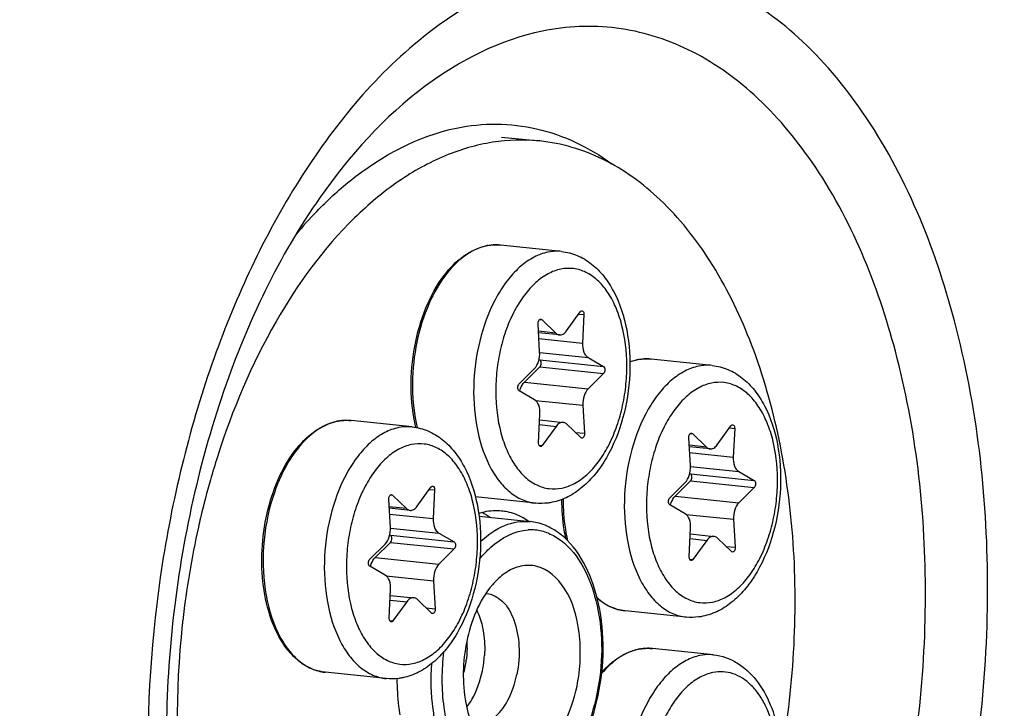
# Model space of a CAD drawing. Units: millimetres. Extents: x 0 to 594, y 0 to 420.
# Drawn here: x 214 to 227, y 82 to 91 of the extents above; entities that cross this region are included whole.
import ezdxf

# ---------------------------------------------------------------- set-up
doc = ezdxf.new("R2010")
doc.units = ezdxf.units.MM
doc.header["$LTSCALE"] = 32.67
doc.layers.get('0').update_dxf_attribs({"linetype": 'CONTINUOUS'})
for name, color, linetype in [('02___PRT_ALL_AXES', 7, 'CONTINUOUS'), ('3_ALL_AXES', 7, 'CONTINUOUS'), ('7_ALL_FEATURES', 7, 'CONTINUOUS')]:
    doc.layers.add(name, color=color, linetype=linetype)

msp = doc.modelspace()

# ---------------------------------------------------------------- linework, layer by layer
at = {"color": 9, "linetype": 'CONTINUOUS'}
for p, q in [((220.199293, 88.190318), (220.197365, 88.190433)), ((221.212062, 87.317597), (221.279243, 87.310647)), ((220.720445, 87.248499), (220.744619, 87.245998)), ((220.921654, 87.076056), (220.703732, 87.098601)), ((220.709057, 87.006234), (221.262181, 86.949009)), ((220.719039, 86.829701), (221.331003, 86.766389)), ((220.720549, 86.737886), (221.526519, 86.654503)), ((222.104587, 86.748991), (222.102659, 86.749107)), ((220.720968, 86.648242), (221.526937, 86.564859)), ((220.52687, 86.456547), (221.33284, 86.373164)), ((220.666644, 86.224717), (221.265854, 86.162725)), ((218.311096, 85.971925), (218.309168, 85.972041)), ((220.716169, 85.918375), (220.927164, 85.896546)), ((221.170977, 85.820688), (221.286259, 85.808762)), ((222.625739, 85.807173), (222.649913, 85.804672)), ((223.117356, 85.876271), (223.184537, 85.869321)), ((220.710557, 85.658762), (220.752054, 85.654469)), ((222.826948, 85.634729), (222.609026, 85.657275)), ((222.614351, 85.564907), (223.167475, 85.507683)), ((222.624333, 85.388375), (223.236297, 85.325063)), ((222.625843, 85.29656), (223.431813, 85.213177)), ((222.626262, 85.206916), (223.432231, 85.123533)), ((219.323865, 85.099205), (219.391046, 85.092255)), ((218.832248, 85.030107), (218.856422, 85.027606)), ((222.432164, 85.015221), (223.238134, 84.931838)), ((219.033457, 84.857663), (218.815535, 84.880209)), ((218.82086, 84.787841), (219.373983, 84.730617)), ((222.571938, 84.783391), (223.171148, 84.721398)), ((218.830842, 84.611309), (219.442806, 84.547997)), ((218.832352, 84.519494), (219.638321, 84.436111)), ((218.83277, 84.42985), (219.63874, 84.346467)), ((222.621463, 84.477049), (222.832458, 84.45522)), ((223.076271, 84.379362), (223.191553, 84.367435)), ((218.638673, 84.238155), (219.444643, 84.154771)), ((222.615851, 84.217436), (222.657348, 84.213143)), ((218.778447, 84.006325), (219.377657, 83.944332)), ((218.827972, 83.699982), (219.038967, 83.678154)), ((219.282779, 83.602296), (219.398062, 83.590369)), ((218.82236, 83.44037), (218.863857, 83.436077)), ((222.121684, 83.089273), (222.119756, 83.089388))]:
    msp.add_line(p, q, dxfattribs=at)
at = {"color": 7, "linetype": 'CONTINUOUS'}
for p, q in [((221.057463, 87.103875), (221.232573, 87.345952)), ((221.279243, 87.310647), (221.262181, 86.949009)), ((220.718773, 86.837696), (220.698368, 87.191659)), ((220.744619, 87.245998), (220.921654, 87.076056)), ((220.96822, 87.053074), (220.704786, 87.080328)), ((220.710711, 86.743516), (220.720549, 86.737886)), ((221.331003, 86.766389), (221.526519, 86.654503)), ((220.457689, 86.435562), (220.651787, 86.627257)), ((220.720968, 86.648242), (220.52687, 86.456547)), ((221.526937, 86.564859), (221.33284, 86.373164)), ((220.653624, 86.234032), (220.458108, 86.345918)), ((221.265854, 86.162725), (221.286259, 85.808762)), ((220.705384, 85.689774), (220.722446, 86.051412)), ((220.718988, 85.978117), (221.016407, 85.947347)), ((221.240008, 85.754422), (221.062973, 85.924365)), ((220.927164, 85.896546), (220.752054, 85.654469)), ((222.649913, 85.804672), (222.826948, 85.634729)), ((222.962757, 85.662549), (223.137867, 85.904626)), ((223.184537, 85.869321), (223.167475, 85.507683)), ((222.624067, 85.39637), (222.603662, 85.750333)), ((222.873514, 85.611748), (222.61008, 85.639002)), ((222.616005, 85.30219), (222.625843, 85.29656)), ((223.236297, 85.325063), (223.431813, 85.213177)), ((222.362983, 84.994236), (222.557081, 85.185931)), ((222.626262, 85.206916), (222.432164, 85.015221)), ((219.169265, 84.885483), (219.344376, 85.12756)), ((219.391046, 85.092255), (219.373983, 84.730617)), ((223.432231, 85.123533), (223.238134, 84.931838)), ((218.830576, 84.619304), (218.810171, 84.973267)), ((218.856422, 85.027606), (219.033457, 84.857663)), ((219.080022, 84.834682), (218.816589, 84.861936)), ((222.558918, 84.792706), (222.363402, 84.904592)), ((223.171148, 84.721398), (223.191553, 84.367435)), ((219.442806, 84.547997), (219.638321, 84.436111)), ((222.610678, 84.248448), (222.62774, 84.610086)), ((222.624282, 84.536791), (222.921701, 84.506021)), ((218.83277, 84.42985), (218.638673, 84.238155)), ((218.822514, 84.525124), (218.832352, 84.519494)), ((222.832458, 84.45522), (222.657348, 84.213143)), ((223.145302, 84.313096), (222.968267, 84.483039)), ((218.569492, 84.21717), (218.763589, 84.408865)), ((219.63874, 84.346467), (219.444643, 84.154771)), ((218.765426, 84.015639), (218.569911, 84.127526)), ((219.377657, 83.944332), (219.398062, 83.590369)), ((218.817187, 83.471382), (218.834249, 83.83302)), ((218.830791, 83.759725), (219.12821, 83.728955)), ((219.038967, 83.678154), (218.863857, 83.436077)), ((219.351811, 83.53603), (219.174776, 83.705973))]:
    msp.add_line(p, q, dxfattribs=at)
for centre, radius, start, end in [((220.167559, 87.566949), 0.624901, 100.862534, 101.5768235), ((220.166571, 87.572136), 0.619621, 99.6899706, 100.8631379), ((222.072853, 86.125623), 0.624901, 100.862534, 101.5768235), ((222.071865, 86.13081), 0.619621, 99.6899706, 100.8631379), ((218.279362, 85.348557), 0.624901, 100.862534, 101.5768235), ((218.278373, 85.353744), 0.619621, 99.6899706, 100.8631379), ((222.08995, 82.465904), 0.624901, 100.862534, 101.5768235), ((222.088961, 82.471092), 0.619621, 99.6899706, 100.8631379)]:
    msp.add_arc(centre, radius, start, end, dxfattribs=at)
at = {"color": 9, "linetype": 'CONTINUOUS'}
for centre, radius, start, end in [((220.170899, 87.589314), 0.602458, 101.5769762, 102.3037692), ((220.165546, 87.642355), 0.549001, 84.0936396, 86.4758324), ((222.076193, 86.147988), 0.602458, 101.5769762, 102.3037692), ((222.07084, 86.201028), 0.549001, 84.0936396, 86.4758324), ((218.282702, 85.370922), 0.602458, 101.5769762, 102.3037692), ((218.277349, 85.423962), 0.549001, 84.0936396, 86.4758324), ((222.09329, 82.48827), 0.602458, 101.5769762, 102.3037692), ((222.087937, 82.54131), 0.549001, 84.0936396, 86.4758324)]:
    msp.add_arc(centre, radius, start, end, dxfattribs=at)
at = {"color": 7, "linetype": 'CONTINUOUS'}
for points, knots in [([(242.41692, 87.723166), (242.481971, 92.98188), (241.80099, 100.733586), (239.104203, 110.327787), (236.377989, 116.51509), (232.972734, 121.685132), (228.968053, 125.67657), (224.463666, 128.336278), (221.18469, 129.130223), (219.576486, 129.262158)], [0, 0, 0, 0, 0.30643178, 0.448237847, 0.579364058, 0.698806416, 0.806953234, 0.905980354, 1, 1, 1, 1]), ([(219.507831, 87.800757), (219.579437, 87.895549), (219.734754, 88.058599), (219.941258, 88.15847), (220.042153, 88.179138)], [0, 0, 0, 0, 0.535637565, 1, 1, 1, 1]), ([(220.062278, 88.182917), (220.075564, 88.185185), (220.128458, 88.192451), (220.182352, 88.192547), (220.222041, 88.18844)], [0, 0, 0, 0, 0.252501858, 1, 1, 1, 1]), ([(220.995772, 88.108393), (221.063894, 88.101345), (221.200196, 88.065664), (221.38293, 87.954533), (221.538315, 87.795567), (221.71112, 87.523793), (221.844083, 87.103799), (221.877315, 86.554374), (221.791089, 86.00111), (221.621495, 85.575877), (221.429674, 85.293816), (221.266612, 85.124836), (221.082765, 84.999684), (220.94629, 84.950243), (220.877723, 84.936197)], [0, 0, 0, 0, 0.051964179, 0.105033631, 0.160399977, 0.219148144, 0.348043731, 0.489369128, 0.633585264, 0.769775442, 0.832582942, 0.891438892, 0.946894065, 1, 1, 1, 1]), ([(219.152912, 85.883448), (219.114919, 86.046973), (219.077318, 86.390911), (219.12146, 86.904997), (219.258812, 87.388352), (219.414799, 87.677599), (219.507831, 87.800757)], [0, 0, 0, 0, 0.25155422, 0.513843114, 0.768724907, 1, 1, 1, 1]), ([(221.232573, 87.345952), (221.234085, 87.348042), (221.239623, 87.354708), (221.248732, 87.359285), (221.25488, 87.35865)], [0, 0, 0, 0, 0.294448964, 1, 1, 1, 1]), ([(221.25488, 87.35865), (221.262708, 87.357842), (221.273701, 87.346266), (221.278769, 87.32805), (221.279524, 87.316599), (221.279243, 87.310647)], [0, 0, 0, 0, 0.410772916, 0.689005139, 1, 1, 1, 1]), ([(220.698368, 87.191659), (220.69793, 87.199247), (220.699132, 87.214194), (220.706218, 87.233888), (220.717357, 87.248394), (220.728343, 87.252226), (220.732989, 87.251743)], [0, 0, 0, 0, 0.299429675, 0.582105567, 0.81596756, 1, 1, 1, 1]), ([(220.921654, 87.076056), (220.925034, 87.072811), (220.938397, 87.061526), (220.955517, 87.054381), (220.968263, 87.053069)], [0, 0, 0, 0, 0.267765676, 1, 1, 1, 1]), ([(220.968263, 87.053069), (220.984132, 87.051437), (221.02089, 87.061544), (221.046049, 87.088097), (221.057463, 87.103875)], [0, 0, 0, 0, 0.450297794, 1, 1, 1, 1]), ([(221.262181, 86.949009), (221.260388, 86.911014), (221.266936, 86.843284), (221.30571, 86.780863), (221.331003, 86.766389)], [0, 0, 0, 0, 0.566209144, 1, 1, 1, 1]), ([(220.651787, 86.627257), (220.676685, 86.651847), (220.711991, 86.721872), (220.72108, 86.797686), (220.718773, 86.837696)], [0, 0, 0, 0, 0.466142257, 1, 1, 1, 1]), ([(220.720968, 86.648242), (220.726707, 86.653911), (220.735196, 86.669863), (220.739182, 86.695951), (220.735618, 86.720685), (220.726362, 86.73456), (220.720549, 86.737886)], [0, 0, 0, 0, 0.246343336, 0.530208558, 0.795468827, 1, 1, 1, 1]), ([(221.526519, 86.654503), (221.532331, 86.651177), (221.541588, 86.637302), (221.545152, 86.612568), (221.541166, 86.586479), (221.532677, 86.570528), (221.526937, 86.564859)], [0, 0, 0, 0, 0.204512133, 0.469791541, 0.753657308, 1, 1, 1, 1]), ([(221.859271, 86.713121), (221.866548, 86.715709), (221.895489, 86.725457), (221.925098, 86.733234), (221.947447, 86.737812)], [0, 0, 0, 0, 0.252929678, 1, 1, 1, 1]), ([(221.967572, 86.741591), (221.980858, 86.743859), (222.033752, 86.751125), (222.087646, 86.75122), (222.127335, 86.747114)], [0, 0, 0, 0, 0.252501858, 1, 1, 1, 1]), ([(222.901066, 86.667066), (222.969188, 86.660019), (223.10549, 86.624338), (223.288224, 86.513207), (223.443609, 86.354241), (223.616414, 86.082467), (223.749377, 85.662473), (223.782609, 85.113048), (223.696383, 84.559784), (223.526789, 84.134551), (223.334968, 83.85249), (223.171906, 83.68351), (222.988059, 83.558358), (222.851584, 83.508916), (222.783017, 83.494871)], [0, 0, 0, 0, 0.051964179, 0.105033631, 0.160399977, 0.219148144, 0.348043731, 0.489369128, 0.633585264, 0.769775442, 0.832582942, 0.891438892, 0.946894065, 1, 1, 1, 1]), ([(220.458108, 86.345918), (220.452295, 86.349244), (220.443039, 86.363119), (220.439475, 86.387853), (220.443461, 86.413942), (220.45195, 86.429893), (220.457689, 86.435562)], [0, 0, 0, 0, 0.204512133, 0.469791541, 0.753657308, 1, 1, 1, 1]), ([(220.467897, 86.340313), (220.470591, 86.352032), (220.482694, 86.39393), (220.50431, 86.434266), (220.52687, 86.456547)], [0, 0, 0, 0, 0.274968048, 1, 1, 1, 1]), ([(221.33284, 86.373164), (221.307942, 86.348574), (221.272635, 86.278549), (221.263547, 86.202735), (221.265854, 86.162725)], [0, 0, 0, 0, 0.466142257, 1, 1, 1, 1]), ([(220.722446, 86.051412), (220.724239, 86.089407), (220.717691, 86.157137), (220.678917, 86.219558), (220.653624, 86.234032)], [0, 0, 0, 0, 0.566210066, 1, 1, 1, 1]), ([(217.619634, 85.582364), (217.691239, 85.677157), (217.846557, 85.840206), (218.053061, 85.940078), (218.153956, 85.960746)], [0, 0, 0, 0, 0.535637565, 1, 1, 1, 1]), ([(218.174081, 85.964525), (218.187367, 85.966793), (218.240261, 85.974059), (218.294155, 85.974154), (218.333844, 85.970048)], [0, 0, 0, 0, 0.252501858, 1, 1, 1, 1]), ([(221.016364, 85.947351), (221.000496, 85.948984), (220.963737, 85.938878), (220.938578, 85.912324), (220.927164, 85.896546)], [0, 0, 0, 0, 0.450296914, 1, 1, 1, 1]), ([(221.062973, 85.924365), (221.059593, 85.92761), (221.046231, 85.938895), (221.029111, 85.94604), (221.016364, 85.947351)], [0, 0, 0, 0, 0.26776601, 1, 1, 1, 1]), ([(223.137867, 85.904626), (223.139379, 85.906716), (223.144917, 85.913381), (223.154026, 85.917959), (223.160173, 85.917324)], [0, 0, 0, 0, 0.294448964, 1, 1, 1, 1]), ([(223.160173, 85.917324), (223.168002, 85.916516), (223.178995, 85.90494), (223.184063, 85.886724), (223.184818, 85.875273), (223.184537, 85.869321)], [0, 0, 0, 0, 0.410772916, 0.689005139, 1, 1, 1, 1]), ([(219.107575, 85.89), (219.175697, 85.882952), (219.311999, 85.847272), (219.494733, 85.736141), (219.650118, 85.577175), (219.822923, 85.3054), (219.955886, 84.885407), (219.989118, 84.335981), (219.902892, 83.782718), (219.733297, 83.357485), (219.541477, 83.075424), (219.378415, 82.906444), (219.194568, 82.781292), (219.058093, 82.73185), (218.989526, 82.717805)], [0, 0, 0, 0, 0.051964179, 0.105033631, 0.160399977, 0.219148144, 0.348043731, 0.489369128, 0.633585264, 0.769775442, 0.832582942, 0.891438892, 0.946894065, 1, 1, 1, 1]), ([(221.286259, 85.808762), (221.286696, 85.801174), (221.285495, 85.786227), (221.278408, 85.766533), (221.26727, 85.752027), (221.256283, 85.748195), (221.251637, 85.748678)], [0, 0, 0, 0, 0.299429675, 0.582105567, 0.81596756, 1, 1, 1, 1]), ([(222.603662, 85.750333), (222.603224, 85.757921), (222.604426, 85.772868), (222.611512, 85.792562), (222.622651, 85.807067), (222.633637, 85.8109), (222.638283, 85.810417)], [0, 0, 0, 0, 0.299429675, 0.582105567, 0.81596756, 1, 1, 1, 1]), ([(220.729747, 85.64177), (220.721918, 85.642579), (220.710926, 85.654154), (220.705858, 85.672371), (220.705103, 85.683822), (220.705384, 85.689774)], [0, 0, 0, 0, 0.410772916, 0.689005139, 1, 1, 1, 1]), ([(222.873557, 85.611743), (222.889426, 85.610111), (222.926184, 85.620218), (222.951343, 85.64677), (222.962757, 85.662549)], [0, 0, 0, 0, 0.450297794, 1, 1, 1, 1]), ([(218.004539, 82.787037), (217.956474, 82.79201), (217.859655, 82.814716), (217.724149, 82.884401), (217.600501, 82.986939), (217.449186, 83.169635), (217.305302, 83.467388), (217.211785, 83.882575), (217.195894, 84.337475), (217.2588, 84.79563), (217.395179, 85.219937), (217.537103, 85.473109), (217.619634, 85.582364)], [0, 0, 0, 0, 0.044979696, 0.091437373, 0.140637549, 0.193473753, 0.31122313, 0.444218977, 0.587207531, 0.732661398, 0.872545629, 1, 1, 1, 1]), ([(220.752054, 85.654469), (220.750542, 85.652379), (220.745004, 85.645713), (220.735895, 85.641135), (220.729747, 85.64177)], [0, 0, 0, 0, 0.294448964, 1, 1, 1, 1]), ([(222.826948, 85.634729), (222.830328, 85.631484), (222.843691, 85.6202), (222.860811, 85.613054), (222.873557, 85.611743)], [0, 0, 0, 0, 0.267765676, 1, 1, 1, 1]), ([(223.167475, 85.507683), (223.165682, 85.469688), (223.17223, 85.401957), (223.211004, 85.339537), (223.236297, 85.325063)], [0, 0, 0, 0, 0.566209144, 1, 1, 1, 1]), ([(222.557081, 85.185931), (222.581978, 85.210521), (222.617285, 85.280546), (222.626373, 85.356359), (222.624067, 85.39637)], [0, 0, 0, 0, 0.466142257, 1, 1, 1, 1]), ([(222.626262, 85.206916), (222.632001, 85.212585), (222.64049, 85.228536), (222.644476, 85.254625), (222.640912, 85.279359), (222.631656, 85.293233), (222.625843, 85.29656)], [0, 0, 0, 0, 0.246343336, 0.530208558, 0.795468827, 1, 1, 1, 1]), ([(223.431813, 85.213177), (223.437625, 85.20985), (223.446882, 85.195976), (223.450446, 85.171242), (223.44646, 85.145153), (223.437971, 85.129201), (223.432231, 85.123533)], [0, 0, 0, 0, 0.204512133, 0.469791541, 0.753657308, 1, 1, 1, 1]), ([(218.810171, 84.973267), (218.809733, 84.980854), (218.810935, 84.995802), (218.818021, 85.015495), (218.829159, 85.030001), (218.840146, 85.033833), (218.844792, 85.03335)], [0, 0, 0, 0, 0.299429675, 0.582105567, 0.81596756, 1, 1, 1, 1]), ([(219.344376, 85.12756), (219.345887, 85.129649), (219.351426, 85.136315), (219.360535, 85.140893), (219.366682, 85.140258)], [0, 0, 0, 0, 0.294448964, 1, 1, 1, 1]), ([(219.366682, 85.140258), (219.374511, 85.139449), (219.385504, 85.127874), (219.390571, 85.109658), (219.391326, 85.098207), (219.391046, 85.092255)], [0, 0, 0, 0, 0.410772916, 0.689005139, 1, 1, 1, 1]), ([(220.877723, 84.936197), (220.860312, 84.932631), (220.790594, 84.920975), (220.719078, 84.919939), (220.666467, 84.925382)], [0, 0, 0, 0, 0.251512732, 1, 1, 1, 1]), ([(221.052146, 84.469016), (221.043391, 84.509103), (221.012196, 84.675199), (220.999529, 84.844625), (220.999237, 84.972539)], [0, 0, 0, 0, 0.242872281, 1, 1, 1, 1]), ([(222.363402, 84.904592), (222.357589, 84.907918), (222.348333, 84.921792), (222.344769, 84.946527), (222.348755, 84.972615), (222.357244, 84.988567), (222.362983, 84.994236)], [0, 0, 0, 0, 0.204512133, 0.469791541, 0.753657308, 1, 1, 1, 1]), ([(222.373191, 84.898986), (222.375885, 84.910706), (222.387988, 84.952604), (222.409604, 84.99294), (222.432164, 85.015221)], [0, 0, 0, 0, 0.274968048, 1, 1, 1, 1]), ([(223.238134, 84.931838), (223.213236, 84.907248), (223.177929, 84.837223), (223.168841, 84.761409), (223.171148, 84.721398)], [0, 0, 0, 0, 0.466142257, 1, 1, 1, 1]), ([(219.033457, 84.857663), (219.036837, 84.854418), (219.050199, 84.843133), (219.06732, 84.835988), (219.080066, 84.834677)], [0, 0, 0, 0, 0.267765676, 1, 1, 1, 1]), ([(219.080066, 84.834677), (219.095935, 84.833045), (219.132693, 84.843151), (219.157852, 84.869704), (219.169265, 84.885483)], [0, 0, 0, 0, 0.450297794, 1, 1, 1, 1]), ([(222.62774, 84.610086), (222.629533, 84.648081), (222.622985, 84.715811), (222.584211, 84.778231), (222.558918, 84.792706)], [0, 0, 0, 0, 0.566210066, 1, 1, 1, 1]), ([(219.373983, 84.730617), (219.372191, 84.692621), (219.378739, 84.624891), (219.417513, 84.562471), (219.442806, 84.547997)], [0, 0, 0, 0, 0.566209144, 1, 1, 1, 1]), ([(218.763589, 84.408865), (218.788487, 84.433454), (218.823794, 84.50348), (218.832882, 84.579293), (218.830576, 84.619304)], [0, 0, 0, 0, 0.466142257, 1, 1, 1, 1]), ([(218.83277, 84.42985), (218.83851, 84.435519), (218.846999, 84.45147), (218.850985, 84.477558), (218.847421, 84.502292), (218.838165, 84.516167), (218.832352, 84.519494)], [0, 0, 0, 0, 0.246343336, 0.530208558, 0.795468827, 1, 1, 1, 1]), ([(219.638321, 84.436111), (219.644134, 84.432784), (219.653391, 84.41891), (219.656955, 84.394176), (219.652968, 84.368087), (219.64448, 84.352135), (219.63874, 84.346467)], [0, 0, 0, 0, 0.204512133, 0.469791541, 0.753657308, 1, 1, 1, 1]), ([(222.921658, 84.506025), (222.90579, 84.507658), (222.869031, 84.497551), (222.843872, 84.470998), (222.832458, 84.45522)], [0, 0, 0, 0, 0.450296914, 1, 1, 1, 1]), ([(222.968267, 84.483039), (222.964887, 84.486284), (222.951525, 84.497569), (222.934405, 84.504714), (222.921658, 84.506025)], [0, 0, 0, 0, 0.26776601, 1, 1, 1, 1]), ([(223.191553, 84.367435), (223.19199, 84.359848), (223.190789, 84.3449), (223.183702, 84.325207), (223.172564, 84.310701), (223.161577, 84.306869), (223.156931, 84.307352)], [0, 0, 0, 0, 0.299429675, 0.582105567, 0.81596756, 1, 1, 1, 1]), ([(218.569911, 84.127526), (218.564098, 84.130852), (218.554841, 84.144726), (218.551277, 84.169461), (218.555264, 84.195549), (218.563752, 84.211501), (218.569492, 84.21717)], [0, 0, 0, 0, 0.204512133, 0.469791541, 0.753657308, 1, 1, 1, 1]), ([(218.5797, 84.12192), (218.582394, 84.13364), (218.594497, 84.175537), (218.616113, 84.215874), (218.638673, 84.238155)], [0, 0, 0, 0, 0.274968048, 1, 1, 1, 1]), ([(222.635041, 84.200444), (222.627212, 84.201253), (222.61622, 84.212828), (222.611152, 84.231044), (222.610397, 84.242496), (222.610678, 84.248448)], [0, 0, 0, 0, 0.410772916, 0.689005139, 1, 1, 1, 1]), ([(222.657348, 84.213143), (222.655836, 84.211053), (222.650298, 84.204387), (222.641189, 84.199809), (222.635041, 84.200444)], [0, 0, 0, 0, 0.294448964, 1, 1, 1, 1]), ([(219.444643, 84.154771), (219.419745, 84.130182), (219.384438, 84.060157), (219.37535, 83.984343), (219.377657, 83.944332)], [0, 0, 0, 0, 0.466142257, 1, 1, 1, 1]), ([(218.834249, 83.83302), (218.836042, 83.871015), (218.829494, 83.938745), (218.790719, 84.001165), (218.765426, 84.015639)], [0, 0, 0, 0, 0.566210066, 1, 1, 1, 1]), ([(219.128167, 83.728959), (219.112299, 83.730592), (219.07554, 83.720485), (219.05038, 83.693932), (219.038967, 83.678154)], [0, 0, 0, 0, 0.450296914, 1, 1, 1, 1]), ([(219.174776, 83.705973), (219.171395, 83.709218), (219.158033, 83.720503), (219.140913, 83.727648), (219.128167, 83.728959)], [0, 0, 0, 0, 0.26776601, 1, 1, 1, 1]), ([(221.79803, 83.564103), (221.735004, 83.570624), (221.606995, 83.606209), (221.496791, 83.679201), (221.446032, 83.722704)], [0, 0, 0, 0, 0.486608312, 1, 1, 1, 1]), ([(219.398062, 83.590369), (219.398499, 83.582782), (219.397298, 83.567834), (219.390211, 83.548141), (219.379073, 83.533635), (219.368086, 83.529803), (219.36344, 83.530286)], [0, 0, 0, 0, 0.299429675, 0.582105567, 0.81596756, 1, 1, 1, 1]), ([(218.84155, 83.423378), (218.833721, 83.424187), (218.822729, 83.435762), (218.817661, 83.453978), (218.816906, 83.46543), (218.817187, 83.471382)], [0, 0, 0, 0, 0.410772916, 0.689005139, 1, 1, 1, 1]), ([(218.863857, 83.436077), (218.862345, 83.433987), (218.856806, 83.427321), (218.847698, 83.422743), (218.84155, 83.423378)], [0, 0, 0, 0, 0.294448964, 1, 1, 1, 1]), ([(222.783017, 83.494871), (222.765606, 83.491304), (222.695888, 83.479649), (222.624372, 83.478613), (222.571761, 83.484055)], [0, 0, 0, 0, 0.251512732, 1, 1, 1, 1]), ([(221.502003, 82.787202), (221.567074, 82.860053), (221.706076, 82.985012), (221.879515, 83.060676), (221.964544, 83.078093)], [0, 0, 0, 0, 0.529504606, 1, 1, 1, 1]), ([(221.984669, 83.081872), (221.997955, 83.084141), (222.050849, 83.091406), (222.104743, 83.091502), (222.144432, 83.087396)], [0, 0, 0, 0, 0.252501858, 1, 1, 1, 1]), ([(222.918163, 83.007348), (222.969811, 83.002005), (223.072833, 82.979133), (223.267301, 82.887167), (223.477332, 82.690027), (223.652914, 82.371346), (223.759078, 81.991659), (223.794284, 81.57431), (223.758288, 81.146259), (223.65379, 80.736764), (223.537342, 80.483992), (223.467773, 80.36961)], [0, 0, 0, 0, 0.050618523, 0.101824192, 0.208230927, 0.324652756, 0.452674743, 0.589835653, 0.730880923, 0.869488844, 1, 1, 1, 1]), ([(218.989526, 82.717805), (218.972115, 82.714238), (218.902397, 82.702583), (218.83088, 82.701546), (218.77827, 82.706989)], [0, 0, 0, 0, 0.251512732, 1, 1, 1, 1])]:
    msp.add_open_spline(points, degree=3, knots=knots, dxfattribs=at)
at = {"color": 9, "linetype": 'CONTINUOUS'}
for points, knots in [([(220.042519, 88.177935), (219.9433, 88.156296), (219.739277, 88.053462), (219.586897, 87.889031), (219.516084, 87.792969)], [0, 0, 0, 0, 0.459728425, 1, 1, 1, 1]), ([(220.197365, 88.190433), (220.185157, 88.191142), (220.135817, 88.192362), (220.086349, 88.186963), (220.049995, 88.179516)], [0, 0, 0, 0, 0.247864902, 1, 1, 1, 1]), ([(220.823726, 88.099468), (220.763322, 88.087095), (220.640217, 88.041231), (220.471438, 87.923), (220.316049, 87.758137), (220.126523, 87.473978), (219.956053, 87.04006), (219.867148, 86.473263), (219.897504, 85.911944), (220.025274, 85.48632), (220.189431, 85.216441), (220.330372, 85.065535), (220.490613, 84.963383), (220.608586, 84.931369), (220.666467, 84.925381)], [0, 0, 0, 0, 0.047770824, 0.100242006, 0.158393407, 0.222278557, 0.363923099, 0.515455134, 0.663667634, 0.796326332, 0.85455294, 0.907095629, 0.954916758, 1, 1, 1, 1]), ([(220.995718, 88.108399), (220.981525, 88.109866), (220.924079, 88.113557), (220.866113, 88.108151), (220.823726, 88.099468)], [0, 0, 0, 0, 0.24798873, 1, 1, 1, 1]), ([(220.998782, 85.115452), (221.055028, 85.126973), (221.169842, 85.171062), (221.325683, 85.285527), (221.467594, 85.445144), (221.590947, 85.643858), (221.691663, 85.874414), (221.766105, 86.128301), (221.811569, 86.396196), (221.8308, 86.75217), (221.791176, 87.09832), (221.686442, 87.406612), (221.583733, 87.597201), (221.457547, 87.747364), (221.311032, 87.850777), (221.149226, 87.900851), (221.038724, 87.895801), (220.985844, 87.884969)], [0, 0, 0, 0, 0.04864388, 0.102447471, 0.162427391, 0.228508778, 0.29982199, 0.374951977, 0.452143344, 0.529472305, 0.676653489, 0.743538751, 0.80440278, 0.859043496, 0.908305128, 0.954267141, 1, 1, 1, 1]), ([(219.516084, 87.792969), (219.424875, 87.66924), (219.271949, 87.379899), (219.137151, 86.897809), (219.093946, 86.385682), (219.130979, 86.043195), (219.168327, 85.880307)], [0, 0, 0, 0, 0.23121924, 0.486282017, 0.748622672, 1, 1, 1, 1]), ([(220.985844, 87.884969), (220.929599, 87.873447), (220.814785, 87.829359), (220.658944, 87.714894), (220.517033, 87.555277), (220.39368, 87.356563), (220.292964, 87.126007), (220.218522, 86.87212), (220.173058, 86.604225), (220.153827, 86.248251), (220.19345, 85.902101), (220.298185, 85.593809), (220.400893, 85.40322), (220.52708, 85.253057), (220.673595, 85.149644), (220.835401, 85.09957), (220.945903, 85.10462), (220.998782, 85.115452)], [0, 0, 0, 0, 0.04864388, 0.102447471, 0.162427391, 0.228508778, 0.29982199, 0.374951977, 0.452143344, 0.529472305, 0.676653489, 0.743538751, 0.80440278, 0.859043496, 0.908305128, 0.954267141, 1, 1, 1, 1]), ([(222.72902, 86.658142), (222.668616, 86.645769), (222.54551, 86.599905), (222.376732, 86.481674), (222.221343, 86.316811), (222.031817, 86.032652), (221.861347, 85.598734), (221.772442, 85.031937), (221.802798, 84.470618), (221.930568, 84.044994), (222.094725, 83.775115), (222.235666, 83.624209), (222.395906, 83.522057), (222.51388, 83.490043), (222.571761, 83.484055)], [0, 0, 0, 0, 0.047770824, 0.100242006, 0.158393407, 0.222278557, 0.363923099, 0.515455134, 0.663667634, 0.796326332, 0.85455294, 0.907095629, 0.954916758, 1, 1, 1, 1]), ([(221.947813, 86.736609), (221.940399, 86.734992), (221.910459, 86.72787), (221.881057, 86.718524), (221.859351, 86.710378)], [0, 0, 0, 0, 0.246593418, 1, 1, 1, 1]), ([(222.102659, 86.749107), (222.090451, 86.749815), (222.041111, 86.751036), (221.991642, 86.745637), (221.955289, 86.73819)], [0, 0, 0, 0, 0.247864902, 1, 1, 1, 1]), ([(222.901011, 86.667073), (222.886819, 86.66854), (222.829373, 86.672231), (222.771407, 86.666824), (222.72902, 86.658142)], [0, 0, 0, 0, 0.24798873, 1, 1, 1, 1]), ([(222.891138, 86.443643), (222.834893, 86.432121), (222.720078, 86.388033), (222.564238, 86.273568), (222.422327, 86.113951), (222.298974, 85.915237), (222.198258, 85.68468), (222.123816, 85.430794), (222.078352, 85.162898), (222.059121, 84.806924), (222.098744, 84.460775), (222.203479, 84.152483), (222.306187, 83.961894), (222.432374, 83.81173), (222.578889, 83.708318), (222.740695, 83.658244), (222.851197, 83.663294), (222.904076, 83.674126)], [0, 0, 0, 0, 0.04864388, 0.102447471, 0.162427391, 0.228508778, 0.29982199, 0.374951977, 0.452143344, 0.529472305, 0.676653489, 0.743538751, 0.80440278, 0.859043496, 0.908305128, 0.954267141, 1, 1, 1, 1]), ([(222.904076, 83.674126), (222.960322, 83.685647), (223.075136, 83.729735), (223.230977, 83.8442), (223.372888, 84.003818), (223.496241, 84.202531), (223.596957, 84.433088), (223.671399, 84.686975), (223.716863, 84.95487), (223.736093, 85.310844), (223.69647, 85.656994), (223.591736, 85.965286), (223.489027, 86.155874), (223.362841, 86.306038), (223.216326, 86.409451), (223.05452, 86.459524), (222.944018, 86.454474), (222.891138, 86.443643)], [0, 0, 0, 0, 0.04864388, 0.102447471, 0.162427391, 0.228508778, 0.29982199, 0.374951977, 0.452143344, 0.529472305, 0.676653489, 0.743538751, 0.80440278, 0.859043496, 0.908305128, 0.954267141, 1, 1, 1, 1]), ([(218.154321, 85.959543), (218.055103, 85.937904), (217.85108, 85.83507), (217.6987, 85.670639), (217.627887, 85.574577)], [0, 0, 0, 0, 0.459728425, 1, 1, 1, 1]), ([(218.309168, 85.972041), (218.29696, 85.972749), (218.24762, 85.97397), (218.198151, 85.96857), (218.161798, 85.961124)], [0, 0, 0, 0, 0.247864902, 1, 1, 1, 1]), ([(218.935529, 85.881076), (218.875125, 85.868702), (218.752019, 85.822839), (218.583241, 85.704608), (218.427851, 85.539745), (218.238326, 85.255586), (218.067855, 84.821667), (217.978951, 84.254871), (218.009307, 83.693551), (218.137077, 83.267928), (218.301234, 82.998048), (218.442175, 82.847143), (218.602415, 82.744991), (218.720389, 82.712977), (218.77827, 82.706989)], [0, 0, 0, 0, 0.047770824, 0.100242006, 0.158393407, 0.222278557, 0.363923099, 0.515455134, 0.663667634, 0.796326332, 0.85455294, 0.907095629, 0.954916758, 1, 1, 1, 1]), ([(219.10752, 85.890007), (219.093328, 85.891473), (219.035882, 85.895165), (218.977916, 85.889758), (218.935529, 85.881076)], [0, 0, 0, 0, 0.24798873, 1, 1, 1, 1]), ([(219.097647, 85.666576), (219.041402, 85.655055), (218.926587, 85.610967), (218.770746, 85.496502), (218.628836, 85.336885), (218.505483, 85.138171), (218.404766, 84.907614), (218.330325, 84.653728), (218.284861, 84.385832), (218.26563, 84.029858), (218.305253, 83.683709), (218.409988, 83.375417), (218.512696, 83.184828), (218.638883, 83.034664), (218.785397, 82.931252), (218.947203, 82.881178), (219.057706, 82.886228), (219.110585, 82.89706)], [0, 0, 0, 0, 0.04864388, 0.102447471, 0.162427391, 0.228508778, 0.29982199, 0.374951977, 0.452143344, 0.529472305, 0.676653489, 0.743538751, 0.80440278, 0.859043496, 0.908305128, 0.954267141, 1, 1, 1, 1]), ([(219.110585, 82.89706), (219.16683, 82.908581), (219.281645, 82.952669), (219.437486, 83.067134), (219.579396, 83.226752), (219.70275, 83.425465), (219.803466, 83.656022), (219.877907, 83.909909), (219.923371, 84.177804), (219.942602, 84.533778), (219.902979, 84.879928), (219.798245, 85.18822), (219.695536, 85.378808), (219.56935, 85.528972), (219.422835, 85.632385), (219.261029, 85.682458), (219.150526, 85.677408), (219.097647, 85.666576)], [0, 0, 0, 0, 0.04864388, 0.102447471, 0.162427391, 0.228508778, 0.29982199, 0.374951977, 0.452143344, 0.529472305, 0.676653489, 0.743538751, 0.80440278, 0.859043496, 0.908305128, 0.954267141, 1, 1, 1, 1]), ([(217.627887, 85.574577), (217.515648, 85.422319), (217.337736, 85.058123), (217.211352, 84.459429), (217.220561, 83.849309), (217.325899, 83.46009), (217.407371, 83.291256)], [0, 0, 0, 0, 0.238061816, 0.501465694, 0.764067653, 1, 1, 1, 1]), ([(221.015557, 84.979075), (221.015468, 84.933564), (221.019694, 84.756493), (221.042216, 84.579653), (221.070858, 84.451199)], [0, 0, 0, 0, 0.256951937, 1, 1, 1, 1]), ([(221.44384, 83.73088), (221.494582, 83.685046), (221.604721, 83.608147), (221.734569, 83.570668), (221.79803, 83.564103)], [0, 0, 0, 0, 0.517318499, 1, 1, 1, 1]), ([(217.407371, 83.291256), (217.441236, 83.221076), (217.516469, 83.092421), (217.659685, 82.934082), (217.823696, 82.826728), (217.945065, 82.79319), (218.004539, 82.787037)], [0, 0, 0, 0, 0.287053547, 0.545430476, 0.779742312, 1, 1, 1, 1]), ([(221.964909, 83.07689), (221.879465, 83.058255), (221.704237, 82.97745), (221.565764, 82.846777), (221.500586, 82.770333)], [0, 0, 0, 0, 0.465395703, 1, 1, 1, 1]), ([(222.119756, 83.089388), (222.107548, 83.090097), (222.058208, 83.091318), (222.008739, 83.085918), (221.972386, 83.078471)], [0, 0, 0, 0, 0.247864902, 1, 1, 1, 1]), ([(222.746117, 82.998423), (222.685713, 82.98605), (222.562607, 82.940186), (222.393829, 82.821956), (222.238439, 82.657092), (222.048913, 82.372933), (221.878443, 81.939015), (221.789538, 81.372219), (221.819895, 80.810899), (221.947665, 80.385276), (222.111822, 80.115396), (222.252763, 79.964491), (222.413003, 79.862338), (222.530977, 79.830325), (222.588857, 79.824336)], [0, 0, 0, 0, 0.047770824, 0.100242006, 0.158393407, 0.222278557, 0.363923099, 0.515455134, 0.663667634, 0.796326332, 0.85455294, 0.907095629, 0.954916758, 1, 1, 1, 1]), ([(222.918108, 83.007354), (222.903916, 83.008821), (222.84647, 83.012513), (222.788504, 83.007106), (222.746117, 82.998423)], [0, 0, 0, 0, 0.24798873, 1, 1, 1, 1]), ([(223.413393, 80.387793), (223.486931, 80.494562), (223.610303, 80.739534), (223.720048, 81.143845), (223.756481, 81.571762), (223.716133, 81.983708), (223.617689, 82.294943), (223.500736, 82.499583), (223.401489, 82.621282), (223.289528, 82.713683), (223.167094, 82.773881), (223.037517, 82.79938), (222.950549, 82.792592), (222.908235, 82.783924)], [0, 0, 0, 0, 0.13368906, 0.279849424, 0.42979322, 0.574046003, 0.704333546, 0.762693208, 0.81623035, 0.865397996, 0.91125783, 0.955459174, 1, 1, 1, 1]), ([(222.908235, 82.783924), (222.85199, 82.772403), (222.737175, 82.728315), (222.581334, 82.61385), (222.439424, 82.454232), (222.316071, 82.255519), (222.215354, 82.024962), (222.140913, 81.771075), (222.095449, 81.50318), (222.076218, 81.147206), (222.115841, 80.801056), (222.220575, 80.492764), (222.323284, 80.302176), (222.449471, 80.152012), (222.595985, 80.048599), (222.757791, 79.998526), (222.868294, 80.003576), (222.921173, 80.014407)], [0, 0, 0, 0, 0.04864388, 0.102447471, 0.162427391, 0.228508778, 0.29982199, 0.374951977, 0.452143344, 0.529472305, 0.676653489, 0.743538751, 0.80440278, 0.859043496, 0.908305128, 0.954267141, 1, 1, 1, 1])]:
    msp.add_open_spline(points, degree=3, knots=knots, dxfattribs=at)
at = {"color": 7, "linetype": 'CONTINUOUS'}
for points in [[(220.732989, 87.251743), (220.73729, 87.251296), (220.7415, 87.248993), (220.744619, 87.245998)], [(222.638283, 85.810417), (222.642584, 85.809969), (222.646794, 85.807666), (222.649913, 85.804672)], [(221.251637, 85.748678), (221.247337, 85.749125), (221.243127, 85.751428), (221.240008, 85.754422)], [(218.844792, 85.03335), (218.849092, 85.032903), (218.853302, 85.0306), (218.856422, 85.027606)], [(223.156931, 84.307352), (223.152631, 84.307799), (223.148421, 84.310102), (223.145302, 84.313096)], [(219.36344, 83.530286), (219.35914, 83.530733), (219.35493, 83.533036), (219.351811, 83.53603)]]:
    msp.add_open_spline(points, degree=3, dxfattribs=at)
at = {"layer": '02___PRT_ALL_AXES', "color": 7, "linetype": 'CONTINUOUS'}
for p, q in [((220.995772, 88.108393), (220.222041, 88.18844)), ((222.901066, 86.667066), (222.127335, 86.747114)), ((219.107575, 85.89), (218.333844, 85.970048)), ((220.666467, 84.925382), (219.907511, 85.003901)), ((222.571761, 83.484055), (221.79803, 83.564103)), ((222.918163, 83.007348), (222.144432, 83.087396)), ((218.77827, 82.706989), (218.004539, 82.787037))]:
    msp.add_line(p, q, dxfattribs=at)
at = {"layer": '3_ALL_AXES', "color": 7, "linetype": 'CONTINUOUS'}
for points, knots in [([(202.420328, 65.222799), (201.721197, 67.782914), (200.763628, 73.183498), (200.559366, 81.509378), (201.54103, 89.909755), (203.654572, 97.907427), (206.781536, 105.056087), (210.762582, 110.962779), (215.399873, 115.306697), (219.01241, 117.052787), (220.787101, 117.502857)], [0, 0, 0, 0, 0.132767862, 0.272937612, 0.415323018, 0.554465235, 0.685307636, 0.803923465, 0.908404743, 1, 1, 1, 1]), ([(217.447363, 47.77891), (216.63376, 47.863083), (214.998276, 48.203649), (211.795658, 49.57253), (208.085862, 52.614954), (204.581014, 57.784934), (201.999587, 64.269825), (200.458566, 71.737466), (200.029313, 79.798398), (200.733844, 88.02016), (201.95827, 93.420188), (202.762316, 96.038108)], [0, 0, 0, 0, 0.043912012, 0.088965833, 0.185931226, 0.296315857, 0.42110706, 0.558291865, 0.703926727, 0.852975709, 1, 1, 1, 1])]:
    msp.add_open_spline(points, degree=3, knots=knots, dxfattribs=at)
at = {"layer": '7_ALL_FEATURES', "color": 7, "linetype": 'CONTINUOUS'}
for p, q in [((220.237857, 89.555542), (220.721438, 89.505512)), ((216.434904, 84.757991), (216.430418, 84.739017)), ((219.952638, 84.75943), (220.598227, 84.692639))]:
    msp.add_line(p, q, dxfattribs=at)
at = {"layer": '7_ALL_FEATURES', "color": 9, "linetype": 'CONTINUOUS'}
for centre, radius, start, end in [((221.782186, 84.863961), 5.398755, 135.978244, 140.1187082), ((220.607481, 83.995254), 0.592641, 76.5248112, 93.2456741), ((220.602836, 83.979428), 0.609115, 68.0642033, 76.446823)]:
    msp.add_arc(centre, radius, start, end, dxfattribs=at)
at = {"layer": '7_ALL_FEATURES', "color": 7, "linetype": 'CONTINUOUS'}
for centre, radius, start, end in [((226.353979, 82.421517), 10.190171, 162.3477988, 164.0632166), ((226.687019, 82.326318), 10.536551, 164.0627019, 166.6567343), ((226.926134, 82.267548), 10.782774, 166.7497104, 167.3775035), ((220.107446, 84.039526), 0.808703, 54.156741, 60.6079584), ((220.526724, 84.005307), 0.691015, 76.5540738, 83.6551496), ((220.52207, 83.987324), 0.709587, 68.068506, 76.5262379), ((227.215849, 82.205383), 11.079072, 167.3911971, 173.5857573), ((227.403443, 82.179094), 11.26843, 173.5594862, 173.8288632), ((218.659745, 83.082157), 1.139967, 348.4904015, 352.947178), ((218.595764, 83.089984), 1.427866, 348.5059734, 356.3315612), ((218.708366, 83.072481), 1.090393, 343.5992566, 348.4788617)]:
    msp.add_arc(centre, radius, start, end, dxfattribs=at)
at = {"layer": '7_ALL_FEATURES', "color": 9, "linetype": 'CONTINUOUS'}
for points, knots in [([(221.681529, 56.22756), (222.760194, 56.448516), (224.962071, 57.29406), (227.95077, 59.48918), (230.672221, 62.550294), (233.037779, 66.361163), (234.969281, 70.782542), (236.396975, 75.65182), (237.268431, 80.787918), (237.551137, 85.998794), (237.234372, 91.08955), (236.329662, 95.870765), (234.868803, 100.166564), (232.899521, 103.821206), (230.479538, 106.701076), (227.669796, 108.684328), (224.566713, 109.644568), (222.447521, 109.547755), (221.43341, 109.340022)], [0, 0, 0, 0, 0.048630394, 0.102418661, 0.16238046, 0.228442378, 0.299734104, 0.374841592, 0.452009863, 0.529315649, 0.604824648, 0.67674863, 0.743613872, 0.804459488, 0.859084177, 0.908330891, 0.954279904, 1, 1, 1, 1]), ([(221.095723, 108.464109), (222.075029, 108.664712), (224.121493, 108.758202), (227.11809, 107.830924), (229.831416, 105.91573), (232.168361, 103.134686), (234.07007, 99.605453), (235.480801, 95.457064), (236.354467, 90.839915), (236.660363, 85.923846), (236.387358, 80.891779), (235.545804, 75.931925), (234.1671, 71.229734), (232.301875, 66.960075), (230.017488, 63.279977), (227.389423, 60.323908), (224.503284, 58.204125), (222.376972, 57.387599), (221.335328, 57.174227)], [0, 0, 0, 0, 0.045719865, 0.091668809, 0.140915575, 0.195540294, 0.256385939, 0.323251236, 0.395175279, 0.470684348, 0.547990206, 0.625158548, 0.700266105, 0.771557873, 0.837619833, 0.897581693, 0.951369861, 1, 1, 1, 1]), ([(221.394333, 57.096158), (222.438907, 57.31013), (224.571196, 58.128953), (227.465439, 60.254697), (230.100881, 63.219066), (232.391676, 66.909495), (234.262135, 71.19114), (235.644708, 75.906528), (236.488622, 80.880303), (236.762394, 85.926493), (236.455639, 90.856359), (235.579522, 95.486467), (234.164832, 99.646501), (232.257788, 103.185641), (229.914287, 105.974494), (227.193346, 107.895068), (224.188333, 108.824958), (222.136116, 108.731206), (221.154055, 108.530039)], [0, 0, 0, 0, 0.048630418, 0.102418663, 0.162380462, 0.228442384, 0.299734109, 0.374841596, 0.452009866, 0.52931565, 0.604824648, 0.676748629, 0.743613871, 0.804459486, 0.859084178, 0.908330894, 0.954279886, 1, 1, 1, 1]), ([(220.956045, 108.059117), (221.919327, 108.256437), (223.932303, 108.3484), (226.879864, 107.436293), (229.54879, 105.552439), (231.847495, 102.816903), (233.718084, 99.345421), (235.105731, 95.264915), (235.9651, 90.723319), (236.265991, 85.887696), (235.997453, 80.937972), (235.169671, 76.059278), (233.813527, 71.434033), (231.978824, 67.234241), (229.731818, 63.614363), (227.146757, 60.706666), (224.307846, 58.62157), (222.216328, 57.818406), (221.19173, 57.608526)], [0, 0, 0, 0, 0.045719843, 0.091668813, 0.140915578, 0.195540291, 0.256385936, 0.323251233, 0.395175277, 0.470684347, 0.547990207, 0.625158551, 0.700266108, 0.771557878, 0.837619836, 0.897581695, 0.951369883, 1, 1, 1, 1]), ([(221.115329, 73.962933), (222.759114, 74.299649), (224.461199, 76.2989), (225.550283, 78.820012), (226.197076, 81.014309), (226.510811, 83.868003), (226.140147, 87.114889), (225.187456, 89.472739), (224.054383, 90.823293), (223.115601, 91.485648), (222.0791, 91.806469), (221.371195, 91.7741), (221.032447, 91.70471)], [0, 0, 0, 0, 0.223552124, 0.295389934, 0.371072537, 0.526470682, 0.674734611, 0.802962489, 0.858005361, 0.907629564, 0.953930719, 1, 1, 1, 1]), ([(221.032447, 91.70471), (220.382212, 91.571515), (219.038573, 90.840841), (218.103887, 89.682341), (217.676682, 89.005499)], [0, 0, 0, 0, 0.453333761, 1, 1, 1, 1]), ([(220.753092, 90.894727), (220.219903, 90.785507), (219.119018, 90.225341), (218.315444, 89.322686), (217.943999, 88.794836)], [0, 0, 0, 0, 0.457475629, 1, 1, 1, 1]), ([(220.828132, 74.83153), (222.316396, 75.136389), (223.857444, 76.946487), (224.843488, 79.229072), (225.429086, 81.215764), (225.713139, 83.799465), (225.377543, 86.739156), (224.51499, 88.873927), (223.489117, 90.096701), (222.639157, 90.696394), (221.700719, 90.986852), (221.059792, 90.957552), (220.753092, 90.894727)], [0, 0, 0, 0, 0.223552135, 0.295389964, 0.371072559, 0.526470682, 0.674734594, 0.802962494, 0.858005321, 0.907629687, 0.953930578, 1, 1, 1, 1]), ([(217.900071, 88.615726), (218.032406, 88.752461), (218.538615, 89.221834), (219.17772, 89.568821), (219.669033, 89.669462)], [0, 0, 0, 0, 0.275060273, 1, 1, 1, 1]), ([(219.669033, 89.669462), (219.999337, 89.737122), (220.710567, 89.73466), (221.346382, 89.423185), (221.628413, 89.218295)], [0, 0, 0, 0, 0.491661283, 1, 1, 1, 1]), ([(217.676682, 89.005499), (217.234562, 88.305027), (216.500374, 86.725981), (215.865602, 84.15267), (215.688208, 81.462007), (215.9842, 78.890869), (216.733225, 76.659001), (217.883609, 74.942643), (219.196915, 74.071927), (220.30362, 73.864781), (220.849464, 73.908472), (221.115329, 73.962933)], [0, 0, 0, 0, 0.136146186, 0.283499244, 0.433485512, 0.577007671, 0.706290966, 0.817014627, 0.911151, 0.955394499, 1, 1, 1, 1]), ([(219.97102, 84.438946), (220.060192, 84.524012), (220.252512, 84.66276), (220.491034, 84.703715), (220.598247, 84.692591)], [0, 0, 0, 0, 0.533439851, 1, 1, 1, 1]), ([(219.95969, 84.218088), (220.003203, 84.271987), (220.166198, 84.449454), (220.40105, 84.576992), (220.573927, 84.586944)], [0, 0, 0, 0, 0.285733367, 1, 1, 1, 1]), ([(220.989982, 84.45306), (221.222834, 84.276979), (221.522227, 83.619689), (221.522837, 82.762153), (221.32582, 82.057372), (221.048838, 81.52327), (220.667603, 81.215412), (220.413252, 81.20077)], [0, 0, 0, 0, 0.229852666, 0.521455774, 0.667476792, 0.799405396, 1, 1, 1, 1]), ([(219.550888, 82.124152), (219.534002, 82.196548), (219.478976, 82.501304), (219.48006, 82.815358), (219.508489, 83.048683)], [0, 0, 0, 0, 0.24027582, 1, 1, 1, 1]), ([(219.403698, 82.137437), (219.391032, 82.197618), (219.34819, 82.448479), (219.341357, 82.705105), (219.354098, 82.897538)], [0, 0, 0, 0, 0.241787698, 1, 1, 1, 1])]:
    msp.add_open_spline(points, degree=3, knots=knots, dxfattribs=at)
at = {"layer": '7_ALL_FEATURES', "color": 7, "linetype": 'CONTINUOUS'}
for points, knots in [([(220.721537, 89.505495), (220.523483, 89.52599), (220.111425, 89.5135), (219.501606, 89.334522), (218.909462, 89.003893), (218.130259, 88.348495), (217.289511, 87.189628), (216.832232, 86.104114), (216.643614, 85.511566)], [0, 0, 0, 0, 0.097513675, 0.199207496, 0.308427944, 0.427266145, 0.695454802, 1, 1, 1, 1]), ([(223.777567, 81.741716), (223.858612, 82.199391), (223.962994, 83.120167), (223.948834, 84.487749), (223.765279, 85.788815), (223.419692, 86.967556), (222.925426, 87.974673), (222.298418, 88.768048), (221.557391, 89.309523), (220.995393, 89.477157), (220.721537, 89.505495)], [0, 0, 0, 0, 0.152313847, 0.302760078, 0.447063288, 0.581554473, 0.703665391, 0.812538843, 0.909777729, 1, 1, 1, 1]), ([(217.943993, 88.79485), (217.420179, 88.050511), (216.581889, 86.275332), (215.963755, 83.362516), (215.97247, 80.384839), (216.429585, 78.475628), (216.789924, 77.63981)], [0, 0, 0, 0, 0.235374824, 0.499998333, 0.764622969, 1, 1, 1, 1]), ([(219.947882, 84.796875), (219.971738, 84.804807), (220.065851, 84.83121), (220.165665, 84.837924), (220.237852, 84.830451)], [0, 0, 0, 0, 0.257284838, 1, 1, 1, 1]), ([(220.237852, 84.830451), (220.260814, 84.828074), (220.353537, 84.813523), (220.442737, 84.778752), (220.504344, 84.744135)], [0, 0, 0, 0, 0.24623344, 1, 1, 1, 1]), ([(220.345958, 81.109753), (220.478793, 81.118916), (220.759101, 81.224911), (221.088411, 81.559609), (221.338484, 82.022107), (221.541268, 82.752989), (221.54381, 83.656156), (221.2244, 84.344215), (220.977321, 84.535302)], [0, 0, 0, 0, 0.098553812, 0.211313051, 0.341241735, 0.483836184, 0.768808934, 1, 1, 1, 1]), ([(220.281152, 84.038552), (220.222111, 83.997623), (219.976664, 83.764369), (219.848902, 83.432033), (219.796313, 83.174301)], [0, 0, 0, 0, 0.214523691, 1, 1, 1, 1]), ([(221.190865, 82.613413), (221.235998, 82.834601), (221.252438, 83.264669), (221.10342, 83.825656), (220.772631, 84.141792), (220.471676, 84.14373), (220.341471, 84.080367), (220.281152, 84.038552)], [0, 0, 0, 0, 0.317601189, 0.594313822, 0.80217271, 0.896739429, 1, 1, 1, 1]), ([(220.048092, 83.78443), (220.121482, 83.776824), (220.278821, 83.687745), (220.413355, 83.43584), (220.472243, 83.113224), (220.454325, 82.878572), (220.430219, 82.760432)], [0, 0, 0, 0, 0.185231354, 0.41689864, 0.697301105, 1, 1, 1, 1]), ([(216.200311, 83.390434), (216.108664, 82.542829), (216.112027, 81.273133), (216.423848, 79.673259), (216.791051, 78.618488), (217.283635, 77.724861), (217.887733, 77.02515), (218.586607, 76.549911), (219.107958, 76.401996), (219.362956, 76.375609)], [0, 0, 0, 0, 0.30462357, 0.447997536, 0.581098359, 0.702047094, 0.81053398, 0.90840012, 1, 1, 1, 1]), ([(219.99234, 83.373797), (219.999202, 83.344354), (220.022577, 83.220793), (220.02686, 83.093862), (220.020705, 82.998625)], [0, 0, 0, 0, 0.240574357, 1, 1, 1, 1]), ([(219.796313, 83.174301), (219.744646, 82.921085), (219.730183, 82.442533), (219.904475, 81.971888), (220.051143, 81.817071)], [0, 0, 0, 0, 0.547884621, 1, 1, 1, 1]), ([(219.797184, 82.348317), (219.820789, 82.378475), (219.913545, 82.517743), (219.969289, 82.679473), (219.994995, 82.805459)], [0, 0, 0, 0, 0.229493114, 1, 1, 1, 1]), ([(218.955514, 82.247409), (218.949398, 82.284577), (218.927634, 82.436789), (218.918245, 82.590719), (218.917582, 82.706786)], [0, 0, 0, 0, 0.245018318, 1, 1, 1, 1]), ([(219.875207, 82.11335), (219.999514, 82.100467), (220.209221, 82.235504), (220.356476, 82.496277), (220.411403, 82.668218), (220.430219, 82.760432)], [0, 0, 0, 0, 0.412787214, 0.689140421, 1, 1, 1, 1]), ([(220.051143, 81.817071), (220.132809, 81.730869), (220.362183, 81.593982), (220.763835, 81.739514), (221.043301, 82.113033), (221.154238, 82.433904), (221.190865, 82.613413)], [0, 0, 0, 0, 0.207391003, 0.415010537, 0.680018901, 1, 1, 1, 1])]:
    msp.add_open_spline(points, degree=3, knots=knots, dxfattribs=at)
for points in [[(219.991362, 84.809846), (220.028329, 84.79117), (220.06382, 84.769329), (220.097417, 84.745109)], [(220.977321, 84.535302), (220.919348, 84.580138), (220.855094, 84.618212), (220.787099, 84.64556)], [(219.923517, 83.570587), (219.954233, 83.508252), (219.976567, 83.441476), (219.99234, 83.373797)], [(219.796586, 83.17139), (219.80266, 83.095209), (219.800498, 83.018028), (219.791086, 82.942187)]]:
    msp.add_open_spline(points, degree=3, dxfattribs=at)
at = {"layer": '7_ALL_FEATURES', "color": 9, "linetype": 'CONTINUOUS'}
msp.add_open_spline([(220.830381, 84.544444), (220.887257, 84.521569), (220.941084, 84.490036), (220.989982, 84.45306)], degree=3, dxfattribs=at)

doc.saveas('drawing.dxf')
